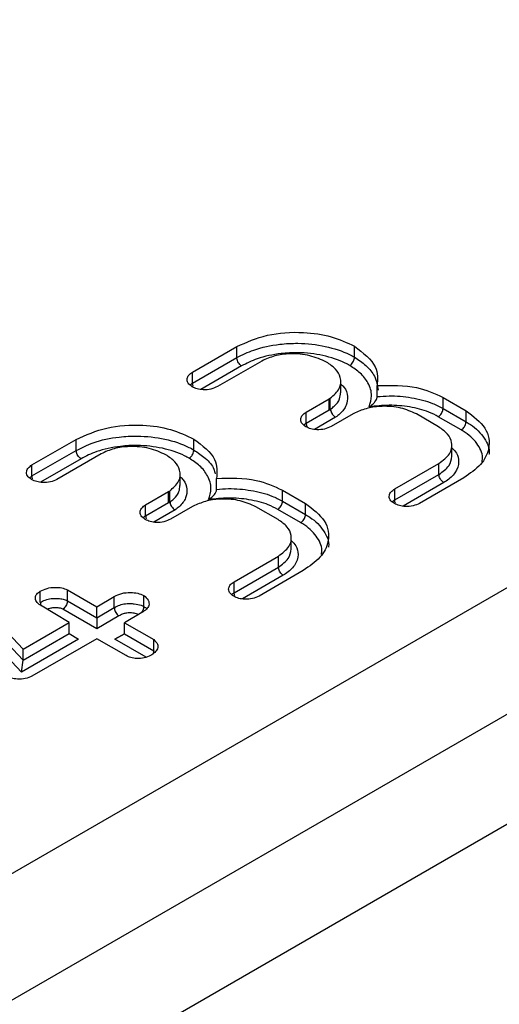
# Model space of a CAD drawing. Units: millimetres. Extents: x -96 to 664, y -32 to 370.
# Drawn here: x 242 to 244, y 99 to 102 of the extents above; entities that cross this region are included whole.
import ezdxf

# ---------------------------------------------------------------- set-up
doc = ezdxf.new("R2010")
doc.units = ezdxf.units.MM

msp = doc.modelspace()

# ---------------------------------------------------------------- linework, layer by layer
at = {"color": 7, "linetype": 'Continuous', "lineweight": 25}
for p, q in [((225.729358, 89.94343), (402.329277, 191.892392)), ((403.177805, 191.504599), (226.40111, 89.453585)), ((242.553053, 101.126606), (242.717326, 101.221439)), ((242.717326, 101.180612), (242.717326, 101.221439)), ((243.153516, 101.182001), (243.153516, 101.222828)), ((242.553053, 101.085779), (242.717326, 101.180612)), ((242.80973, 101.168096), (242.645457, 101.073263)), ((242.553053, 101.085779), (242.553053, 101.126606)), ((243.102783, 101.050447), (243.102783, 101.097463)), ((243.237577, 101.036048), (243.237577, 101.076875)), ((242.974324, 100.978615), (243.059829, 101.027977)), ((243.059829, 100.98715), (243.059829, 101.027977)), ((243.063679, 100.986443), (243.063679, 101.030014)), ((243.481741, 101.033348), (243.567086, 100.984079)), ((243.481741, 100.992521), (243.481741, 101.033348)), ((242.974324, 100.937788), (243.059829, 100.98715)), ((243.059829, 100.98715), (243.063679, 100.986443)), ((243.481741, 100.992521), (243.567086, 100.943252)), ((242.974324, 100.937788), (242.974324, 100.978615)), ((243.148543, 100.972503), (243.066727, 100.925272)), ((243.156083, 100.9763), (243.148543, 100.972503)), ((243.465538, 100.924161), (243.383081, 100.971762)), ((243.549172, 100.91277), (243.464322, 100.961753)), ((243.567086, 100.943252), (243.567086, 100.984079)), ((241.957564, 100.782838), (242.121837, 100.87767)), ((242.121837, 100.836843), (242.121837, 100.87767)), ((242.558026, 100.838233), (242.558026, 100.87906)), ((243.514628, 100.815238), (243.514628, 100.862513)), ((241.957564, 100.742011), (242.121837, 100.836843)), ((242.21424, 100.824327), (242.049967, 100.729494)), ((245.317277, 100.78186), (229.927098, 91.897298)), ((241.957564, 100.742011), (241.957564, 100.782838)), ((243.302549, 100.693932), (243.466822, 100.788765)), ((243.466822, 100.747938), (243.466822, 100.788765)), ((242.507293, 100.706678), (242.507293, 100.753694)), ((242.642088, 100.692279), (242.642088, 100.733106)), ((243.302549, 100.653105), (243.466822, 100.747938)), ((243.559225, 100.735421), (243.394952, 100.640589)), ((243.302549, 100.653105), (243.302549, 100.693932)), ((242.378834, 100.634847), (242.464339, 100.684208)), ((242.464339, 100.643381), (242.464339, 100.684208)), ((242.468189, 100.642674), (242.468189, 100.686245)), ((242.886251, 100.689579), (242.971596, 100.640311)), ((242.886251, 100.648752), (242.886251, 100.689579)), ((242.378834, 100.59402), (242.464339, 100.643381)), ((242.378834, 100.59402), (242.378834, 100.634847)), ((242.464339, 100.643381), (242.468189, 100.642674)), ((242.553053, 100.628734), (242.471238, 100.581503)), ((242.560593, 100.632531), (242.553053, 100.628734)), ((242.870049, 100.580392), (242.787591, 100.627994)), ((242.886251, 100.648752), (242.971596, 100.599484)), ((242.971596, 100.599484), (242.971596, 100.640311)), ((242.953683, 100.569001), (242.868833, 100.617984)), ((242.919138, 100.471469), (242.919138, 100.518744)), ((241.566613, 100.480836), (241.924677, 100.100023)), ((241.566613, 100.440009), (241.924677, 100.059196)), ((242.707059, 100.350163), (242.871332, 100.444996)), ((242.871332, 100.404169), (242.871332, 100.444996)), ((241.918678, 100.01491), (241.544766, 100.412578)), ((242.707059, 100.309336), (242.871332, 100.404169)), ((242.963736, 100.391652), (242.799463, 100.29682)), ((242.707059, 100.309336), (242.707059, 100.350163)), ((241.988365, 100.273774), (241.988365, 100.314601)), ((242.088629, 100.32025), (242.197396, 100.25746)), ((242.088629, 100.279423), (242.088629, 100.32025)), ((242.197396, 100.25746), (242.262688, 100.295153)), ((242.262688, 100.254326), (242.262688, 100.295153)), ((242.371936, 100.258123), (242.371936, 100.29895)), ((242.095046, 100.198375), (241.988846, 100.262647)), ((242.088629, 100.279423), (242.197396, 100.216633)), ((242.197396, 100.216633), (242.197396, 100.25746)), ((242.197396, 100.17581), (242.071698, 100.248373)), ((242.197396, 100.216633), (242.262688, 100.254326)), ((242.279919, 100.22345), (242.197396, 100.17581)), ((242.365358, 100.235882), (242.300066, 100.19819)), ((241.924677, 100.100023), (242.095046, 100.198375)), ((242.095046, 100.157548), (242.095046, 100.198375)), ((242.197396, 100.216633), (242.197396, 100.17581)), ((242.300066, 100.19819), (242.408993, 100.135308)), ((242.300066, 100.157363), (242.300066, 100.19819)), ((241.924677, 100.059196), (242.095046, 100.157548)), ((242.095046, 100.157548), (242.129989, 100.136897)), ((242.300066, 100.157363), (242.264711, 100.136949)), ((242.300066, 100.157363), (242.408993, 100.094481)), ((242.129989, 100.136897), (241.918678, 100.01491)), ((242.197396, 100.138919), (241.957403, 100.000375)), ((242.306323, 100.076037), (242.197396, 100.138919)), ((242.408993, 100.094481), (242.408993, 100.135308)), ((241.924677, 100.059196), (241.924677, 100.100023)), ((241.918678, 100.01491), (241.924677, 100.059196))]:
    msp.add_line(p, q, dxfattribs=at)
at = {"color": 8, "linetype": 'Continuous', "lineweight": 25}
for p, q in [((242.734785, 101.149867), (242.584014, 101.062829)), ((243.083584, 100.96004), (243.005284, 100.914838)), ((242.139295, 100.806098), (241.988525, 100.71906)), ((243.484848, 100.71752), (243.33351, 100.630155)), ((242.488095, 100.616271), (242.409795, 100.571069)), ((242.889358, 100.373752), (242.73802, 100.286386)), ((242.095046, 100.158044), (242.129989, 100.136897)), ((242.264711, 100.136949), (242.300066, 100.15736)), ((242.380409, 100.070159), (242.264711, 100.136949))]:
    msp.add_line(p, q, dxfattribs=at)
at = {"color": 7, "linetype": 'Continuous', "lineweight": 25}
for points, knots in [([(242.717326, 101.221439), (242.753323, 101.237623), (242.825316, 101.269991), (242.955321, 101.278511), (243.070211, 101.261853), (243.125752, 101.235835), (243.153516, 101.222828)], [0, 0, 0, 0, 0.279627408, 0.55924708, 0.779671547, 1, 1, 1, 1]), ([(242.717326, 101.180612), (242.737499, 101.190728), (242.783733, 101.213912), (242.864304, 101.230799), (242.955725, 101.235865), (243.047368, 101.225252), (243.116269, 101.202508), (243.147425, 101.185355), (243.153516, 101.182001)], [0, 0, 0, 0, 0.16510662, 0.37840365, 0.51817047, 0.73266049, 0.94773321, 1, 1, 1, 1]), ([(243.153516, 101.222828), (243.185403, 101.198441), (243.242417, 101.154838), (243.239058, 101.100723), (243.237577, 101.076875)], [0, 0, 0, 0, 0.55929618, 1, 1, 1, 1]), ([(242.734785, 101.149867), (242.734043, 101.150337), (242.732754, 101.151155), (242.72956, 101.153722), (242.725343, 101.158225), (242.720915, 101.165493), (242.717905, 101.173383), (242.717519, 101.178203), (242.717326, 101.180612)], [0, 0, 0, 0, 0.0813792, 0.14145885, 0.35610954, 0.57074457, 0.78537216, 1, 1, 1, 1]), ([(243.135791, 101.151403), (243.130143, 101.154514), (243.101555, 101.170261), (243.038255, 101.191089), (242.954307, 101.200839), (242.870327, 101.196196), (242.796098, 101.180677), (242.753437, 101.15924), (242.734785, 101.149867)], [0, 0, 0, 0, 0.05271627, 0.26683274, 0.48107455, 0.61996717, 0.83383906, 1, 1, 1, 1]), ([(243.049562, 101.164299), (243.029838, 101.173162), (242.990381, 101.190894), (242.919683, 101.197145), (242.855841, 101.189286), (242.825091, 101.175155), (242.80973, 101.168096)], [0, 0, 0, 0, 0.27968025, 0.55951687, 0.77994653, 1, 1, 1, 1]), ([(243.135791, 101.151403), (243.136307, 101.151714), (243.137616, 101.152506), (243.140876, 101.154983), (243.14538, 101.159685), (243.149874, 101.166916), (243.152928, 101.174779), (243.15332, 101.179594), (243.153516, 101.182001)], [0, 0, 0, 0, 0.05572889, 0.14164018, 0.35629972, 0.57088851, 0.78544367, 1, 1, 1, 1]), ([(243.063679, 101.030014), (243.076848, 101.041689), (243.103193, 101.065044), (243.104705, 101.104936), (243.086025, 101.139254), (243.061711, 101.155954), (243.049562, 101.164299)], [0, 0, 0, 0, 0.27942318, 0.55896358, 0.77962284, 1, 1, 1, 1]), ([(243.207812, 100.99831), (243.212068, 101.011964), (243.221265, 101.041469), (243.207486, 101.084872), (243.178769, 101.123362), (243.149486, 101.142468), (243.135791, 101.151403)], [0, 0, 0, 0, 0.24991485, 0.540007918, 0.784878814, 1, 1, 1, 1]), ([(242.55177, 101.072522), (242.545695, 101.076999), (242.533542, 101.085954), (242.53167, 101.102211), (242.538142, 101.116406), (242.548084, 101.123207), (242.553053, 101.126606)], [0, 0, 0, 0, 0.279414, 0.55896488, 0.77958018, 1, 1, 1, 1]), ([(242.645457, 101.073263), (242.637763, 101.069736), (242.622367, 101.062677), (242.594428, 101.06052), (242.569555, 101.064002), (242.557696, 101.069683), (242.55177, 101.072522)], [0, 0, 0, 0, 0.27968514, 0.55967454, 0.7799726, 1, 1, 1, 1]), ([(242.555536, 101.074649), (242.554994, 101.075928), (242.553367, 101.079764), (242.553179, 101.083373), (242.553053, 101.085779)], [0, 0, 0, 0, 0.33333263, 1, 1, 1, 1]), ([(243.237577, 101.076875), (243.288486, 101.077919), (243.37954, 101.079786), (243.450469, 101.047557), (243.481741, 101.033348)], [0, 0, 0, 0, 0.559114, 1, 1, 1, 1]), ([(243.059829, 101.027977), (243.060503, 101.028388), (243.061703, 101.02912), (243.063077, 101.029742), (243.063679, 101.030014)], [0, 0, 0, 0, 0.561779908, 1, 1, 1, 1]), ([(243.064825, 100.990034), (243.069344, 100.993392), (243.084565, 101.004702), (243.09993, 101.025422), (243.101116, 101.043019), (243.101621, 101.050509)], [0, 0, 0, 0, 0.19519508, 0.65747154, 1, 1, 1, 1]), ([(243.207812, 100.99831), (243.207932, 100.99838), (243.211877, 101.000687), (243.219417, 101.006127), (243.22855, 101.015513), (243.234185, 101.024135), (243.237047, 101.030792), (243.2374, 101.034291), (243.237577, 101.036048)], [0, 0, 0, 0, 0.00956847, 0.31409135, 0.59942061, 0.77490482, 0.88703185, 1, 1, 1, 1]), ([(243.237577, 101.036048), (243.252191, 101.037248), (243.29455, 101.040729), (243.366257, 101.033832), (243.435258, 101.016825), (243.469222, 100.999067), (243.481741, 100.992521)], [0, 0, 0, 0, 0.16665859, 0.48307243, 0.80946257, 1, 1, 1, 1]), ([(243.063679, 100.986443), (243.063916, 100.986929), (243.064355, 100.987828), (243.064761, 100.989096), (243.064806, 100.989764), (243.064825, 100.990034)], [0, 0, 0, 0, 0.41123957, 0.76163659, 1, 1, 1, 1]), ([(243.064825, 100.990034), (243.064849, 100.989265), (243.064945, 100.986176), (243.066367, 100.980227), (243.06903, 100.97477), (243.072315, 100.969701), (243.076226, 100.965014), (243.080767, 100.961534), (243.083226, 100.960229), (243.083584, 100.96004)], [0, 0, 0, 0, 0.07096513, 0.28533341, 0.49969171, 0.53315835, 0.74827208, 0.96337849, 1, 1, 1, 1]), ([(243.383081, 100.971762), (243.364515, 100.980117), (243.32739, 100.996824), (243.260736, 101.002361), (243.200852, 100.995163), (243.171005, 100.982588), (243.156083, 100.9763)], [0, 0, 0, 0, 0.27964976, 0.55920704, 0.7796102, 1, 1, 1, 1]), ([(243.464322, 100.961753), (243.45293, 100.967727), (243.42209, 100.9839), (243.359204, 100.99949), (243.282342, 101.006398), (243.232453, 101.000984), (243.207812, 100.99831)], [0, 0, 0, 0, 0.16676554, 0.45143194, 0.72905289, 1, 1, 1, 1]), ([(243.464322, 100.961753), (243.465002, 100.962184), (243.466288, 100.963), (243.46948, 100.965555), (243.473743, 100.970123), (243.47816, 100.977398), (243.481163, 100.985292), (243.481548, 100.990111), (243.481741, 100.992521)], [0, 0, 0, 0, 0.07483856, 0.14148332, 0.35613399, 0.5707628, 0.78538122, 1, 1, 1, 1]), ([(242.97304, 100.924531), (242.966965, 100.929008), (242.954812, 100.937963), (242.95294, 100.95422), (242.959412, 100.968415), (242.969355, 100.975216), (242.974324, 100.978615)], [0, 0, 0, 0, 0.279414, 0.55896488, 0.77958018, 1, 1, 1, 1]), ([(243.567086, 100.984079), (243.594381, 100.963351), (243.648998, 100.921873), (243.658447, 100.847308), (243.626929, 100.78246), (243.581791, 100.7511), (243.559225, 100.735421)], [0, 0, 0, 0, 0.27935295, 0.55897437, 0.77951553, 1, 1, 1, 1]), ([(242.121837, 100.87767), (242.157833, 100.893855), (242.229826, 100.926223), (242.359831, 100.934742), (242.474721, 100.918085), (242.530262, 100.892066), (242.558026, 100.87906)], [0, 0, 0, 0, 0.27962741, 0.55924708, 0.77967155, 1, 1, 1, 1]), ([(243.066727, 100.925272), (243.059033, 100.921745), (243.043637, 100.914686), (243.015698, 100.912529), (242.990825, 100.916011), (242.978966, 100.921692), (242.97304, 100.924531)], [0, 0, 0, 0, 0.27968514, 0.55967454, 0.7799726, 1, 1, 1, 1]), ([(242.974324, 100.937788), (242.974449, 100.935382), (242.974638, 100.931773), (242.976264, 100.927937), (242.976807, 100.926658)], [0, 0, 0, 0, 0.666667366, 1, 1, 1, 1]), ([(243.466822, 100.788765), (243.481723, 100.799997), (243.511555, 100.822485), (243.518155, 100.862919), (243.502013, 100.898416), (243.477692, 100.915582), (243.465538, 100.924161)], [0, 0, 0, 0, 0.27935026, 0.55926202, 0.7797583, 1, 1, 1, 1]), ([(243.549172, 100.91277), (243.549905, 100.913211), (243.551227, 100.914008), (243.554507, 100.91652), (243.558861, 100.920986), (243.563403, 100.928188), (243.566492, 100.936032), (243.566888, 100.940846), (243.567086, 100.943252)], [0, 0, 0, 0, 0.078376075, 0.141469404, 0.356119942, 0.570752292, 0.785375997, 1, 1, 1, 1]), ([(243.567086, 100.943252), (243.572568, 100.939935), (243.601658, 100.922331), (243.638329, 100.883316), (243.656261, 100.843092), (243.652371, 100.823057), (243.652256, 100.822461)], [0, 0, 0, 0, 0.10300918, 0.54656096, 0.9865182, 1, 1, 1, 1]), ([(242.121837, 100.836843), (242.142009, 100.846959), (242.188243, 100.870143), (242.268815, 100.88703), (242.360236, 100.892096), (242.451879, 100.881483), (242.52078, 100.85874), (242.551935, 100.841586), (242.558026, 100.838233)], [0, 0, 0, 0, 0.16510662, 0.37840365, 0.51817047, 0.73266049, 0.94773321, 1, 1, 1, 1]), ([(242.558026, 100.87906), (242.589914, 100.854672), (242.646927, 100.811069), (242.643568, 100.756955), (242.642088, 100.733106)], [0, 0, 0, 0, 0.55929618, 1, 1, 1, 1]), ([(242.540302, 100.807634), (242.534654, 100.810745), (242.506065, 100.826492), (242.442766, 100.847321), (242.358817, 100.85707), (242.274838, 100.852427), (242.200609, 100.836908), (242.157948, 100.815471), (242.139295, 100.806098)], [0, 0, 0, 0, 0.05271627, 0.26683274, 0.48107455, 0.61996717, 0.83383906, 1, 1, 1, 1]), ([(242.454072, 100.82053), (242.434349, 100.829393), (242.394891, 100.847125), (242.324194, 100.853376), (242.260351, 100.845517), (242.229602, 100.831386), (242.21424, 100.824327)], [0, 0, 0, 0, 0.27968025, 0.55951687, 0.77994653, 1, 1, 1, 1]), ([(243.514628, 100.846428), (243.520854, 100.840031), (243.536255, 100.82421), (243.542626, 100.791646), (243.531339, 100.754689), (243.504794, 100.72987), (243.487607, 100.719229), (243.484848, 100.71752)], [0, 0, 0, 0, 0.15676296, 0.38771986, 0.6869331, 0.94973493, 1, 1, 1, 1]), ([(242.139295, 100.806098), (242.138554, 100.806569), (242.137265, 100.807386), (242.13407, 100.809954), (242.129853, 100.814456), (242.125426, 100.821725), (242.122415, 100.829615), (242.12203, 100.834434), (242.121837, 100.836843)], [0, 0, 0, 0, 0.0813792, 0.14145885, 0.35610954, 0.57074457, 0.78537216, 1, 1, 1, 1]), ([(242.468189, 100.686245), (242.481359, 100.69792), (242.507703, 100.721276), (242.509216, 100.761167), (242.490535, 100.795485), (242.466221, 100.812185), (242.454072, 100.82053)], [0, 0, 0, 0, 0.27942318, 0.55896358, 0.77962284, 1, 1, 1, 1]), ([(242.540302, 100.807634), (242.540817, 100.807945), (242.542126, 100.808737), (242.545387, 100.811214), (242.54989, 100.815916), (242.554384, 100.823147), (242.557439, 100.83101), (242.55783, 100.835825), (242.558026, 100.838233)], [0, 0, 0, 0, 0.05572889, 0.14164018, 0.35629972, 0.57088851, 0.78544367, 1, 1, 1, 1]), ([(242.612322, 100.654541), (242.616579, 100.668196), (242.625775, 100.6977), (242.611996, 100.741103), (242.583279, 100.779594), (242.553996, 100.798699), (242.540302, 100.807634)], [0, 0, 0, 0, 0.24991485, 0.54000792, 0.78487881, 1, 1, 1, 1]), ([(243.466822, 100.747938), (243.48091, 100.758055), (243.508397, 100.777794), (243.51256, 100.80297), (243.51459, 100.815242)], [0, 0, 0, 0, 0.5125767, 1, 1, 1, 1]), ([(241.95628, 100.728753), (241.950205, 100.73323), (241.938052, 100.742185), (241.93618, 100.758443), (241.942652, 100.772637), (241.952595, 100.779438), (241.957564, 100.782838)], [0, 0, 0, 0, 0.279414, 0.55896488, 0.77958018, 1, 1, 1, 1]), ([(242.049967, 100.729494), (242.042273, 100.725967), (242.026877, 100.718908), (241.998938, 100.716751), (241.974065, 100.720233), (241.962206, 100.725914), (241.95628, 100.728753)], [0, 0, 0, 0, 0.279685138, 0.559674545, 0.779972605, 1, 1, 1, 1]), ([(241.960047, 100.73088), (241.959505, 100.732159), (241.957878, 100.735995), (241.957689, 100.739604), (241.957564, 100.742011)], [0, 0, 0, 0, 0.33333263, 1, 1, 1, 1]), ([(242.642088, 100.733106), (242.692997, 100.73415), (242.78405, 100.736017), (242.85498, 100.703788), (242.886251, 100.689579)], [0, 0, 0, 0, 0.559114, 1, 1, 1, 1]), ([(243.484848, 100.71752), (243.484242, 100.717877), (243.482911, 100.718661), (243.479601, 100.721126), (243.475098, 100.725702), (243.470527, 100.732888), (243.467419, 100.74072), (243.467021, 100.745532), (243.466822, 100.747938)], [0, 0, 0, 0, 0.06446883, 0.14154231, 0.35619573, 0.5708095, 0.78540443, 1, 1, 1, 1]), ([(242.469335, 100.646265), (242.473854, 100.649623), (242.489076, 100.660933), (242.50444, 100.681653), (242.505627, 100.69925), (242.506132, 100.70674)], [0, 0, 0, 0, 0.19519508, 0.65747154, 1, 1, 1, 1]), ([(242.642088, 100.692279), (242.656701, 100.69348), (242.69906, 100.69696), (242.770767, 100.690063), (242.839768, 100.673057), (242.873732, 100.655298), (242.886251, 100.648752)], [0, 0, 0, 0, 0.16665859, 0.48307243, 0.80946257, 1, 1, 1, 1]), ([(243.301265, 100.639848), (243.29519, 100.644324), (243.283037, 100.65328), (243.281165, 100.669537), (243.287637, 100.683731), (243.29758, 100.690533), (243.302549, 100.693932)], [0, 0, 0, 0, 0.279413998, 0.558964884, 0.779580176, 1, 1, 1, 1]), ([(242.464339, 100.684208), (242.465014, 100.684619), (242.466214, 100.685351), (242.467588, 100.685973), (242.468189, 100.686245)], [0, 0, 0, 0, 0.56177991, 1, 1, 1, 1]), ([(242.787591, 100.627994), (242.769026, 100.636348), (242.731901, 100.653055), (242.665246, 100.658593), (242.605363, 100.651395), (242.575516, 100.638819), (242.560593, 100.632531)], [0, 0, 0, 0, 0.27964976, 0.55920704, 0.7796102, 1, 1, 1, 1]), ([(242.612322, 100.654541), (242.612442, 100.654611), (242.616387, 100.656918), (242.623928, 100.662358), (242.633061, 100.671745), (242.638695, 100.680366), (242.641558, 100.687023), (242.641911, 100.690523), (242.642088, 100.692279)], [0, 0, 0, 0, 0.00956847, 0.31409135, 0.59942061, 0.77490482, 0.88703185, 1, 1, 1, 1]), ([(242.868833, 100.617984), (242.85744, 100.623959), (242.826601, 100.640131), (242.763714, 100.655722), (242.686852, 100.66263), (242.636963, 100.657215), (242.612322, 100.654541)], [0, 0, 0, 0, 0.16676554, 0.45143194, 0.72905289, 1, 1, 1, 1]), ([(242.377551, 100.580762), (242.371476, 100.585239), (242.359322, 100.594194), (242.35745, 100.610452), (242.363923, 100.624646), (242.373865, 100.631447), (242.378834, 100.634847)], [0, 0, 0, 0, 0.279414, 0.55896488, 0.77958018, 1, 1, 1, 1]), ([(242.468189, 100.642674), (242.468427, 100.64316), (242.468866, 100.644059), (242.469271, 100.645328), (242.469317, 100.645995), (242.469335, 100.646265)], [0, 0, 0, 0, 0.41123957, 0.76163659, 1, 1, 1, 1]), ([(242.469335, 100.646265), (242.469359, 100.645497), (242.469455, 100.642408), (242.470877, 100.636458), (242.473541, 100.631001), (242.476826, 100.625932), (242.480736, 100.621245), (242.485278, 100.617766), (242.487737, 100.616461), (242.488095, 100.616271)], [0, 0, 0, 0, 0.07096513, 0.28533341, 0.49969171, 0.53315835, 0.74827208, 0.96337849, 1, 1, 1, 1]), ([(242.868833, 100.617984), (242.869513, 100.618416), (242.870799, 100.619231), (242.87399, 100.621787), (242.878253, 100.626354), (242.882671, 100.633629), (242.885674, 100.641523), (242.886059, 100.646342), (242.886251, 100.648752)], [0, 0, 0, 0, 0.07483856, 0.14148332, 0.35613399, 0.5707628, 0.78538122, 1, 1, 1, 1]), ([(242.971596, 100.640311), (242.998892, 100.619582), (243.053508, 100.578104), (243.062957, 100.503539), (243.03144, 100.438692), (242.986302, 100.407331), (242.963736, 100.391652)], [0, 0, 0, 0, 0.27935295, 0.55897437, 0.77951553, 1, 1, 1, 1]), ([(243.394952, 100.640589), (243.387258, 100.637061), (243.371862, 100.630003), (243.343923, 100.627846), (243.31905, 100.631327), (243.307191, 100.637009), (243.301265, 100.639848)], [0, 0, 0, 0, 0.27968514, 0.55967454, 0.7799726, 1, 1, 1, 1]), ([(243.305032, 100.641975), (243.30449, 100.643253), (243.302863, 100.647089), (243.302674, 100.650699), (243.302549, 100.653105)], [0, 0, 0, 0, 0.33333263, 1, 1, 1, 1]), ([(242.378834, 100.59402), (242.37896, 100.591613), (242.379148, 100.588004), (242.380775, 100.584168), (242.381317, 100.582889)], [0, 0, 0, 0, 0.66666737, 1, 1, 1, 1]), ([(242.953683, 100.569001), (242.954415, 100.569443), (242.955738, 100.570239), (242.959018, 100.572751), (242.963371, 100.577217), (242.967914, 100.584419), (242.971002, 100.592264), (242.971398, 100.597077), (242.971596, 100.599484)], [0, 0, 0, 0, 0.07837608, 0.1414694, 0.35611994, 0.57075229, 0.785376, 1, 1, 1, 1]), ([(242.971596, 100.599484), (242.977079, 100.596166), (243.006169, 100.578563), (243.04284, 100.539547), (243.060771, 100.499323), (243.056882, 100.479288), (243.056766, 100.478692)], [0, 0, 0, 0, 0.10300918, 0.54656096, 0.9865182, 1, 1, 1, 1]), ([(242.471238, 100.581503), (242.463544, 100.577976), (242.448148, 100.570917), (242.420209, 100.56876), (242.395336, 100.572242), (242.383476, 100.577923), (242.377551, 100.580762)], [0, 0, 0, 0, 0.279685138, 0.559674545, 0.779972605, 1, 1, 1, 1]), ([(242.871332, 100.444996), (242.886233, 100.456229), (242.916065, 100.478716), (242.922665, 100.51915), (242.906524, 100.554647), (242.882202, 100.571814), (242.870049, 100.580392)], [0, 0, 0, 0, 0.27935026, 0.55926202, 0.7797583, 1, 1, 1, 1]), ([(242.919138, 100.502659), (242.925365, 100.496262), (242.940765, 100.480441), (242.947136, 100.447877), (242.935849, 100.41092), (242.909305, 100.386102), (242.892118, 100.37546), (242.889358, 100.373752)], [0, 0, 0, 0, 0.156762964, 0.387719858, 0.686933104, 0.949734929, 1, 1, 1, 1]), ([(242.871332, 100.404169), (242.885421, 100.414286), (242.912907, 100.434025), (242.917071, 100.459202), (242.9191, 100.471473)], [0, 0, 0, 0, 0.5125767, 1, 1, 1, 1]), ([(242.889358, 100.373752), (242.888752, 100.374108), (242.887421, 100.374892), (242.884112, 100.377357), (242.879608, 100.381933), (242.875037, 100.389119), (242.87193, 100.396952), (242.871531, 100.401763), (242.871332, 100.404169)], [0, 0, 0, 0, 0.06446883, 0.14154231, 0.35619573, 0.5708095, 0.78540443, 1, 1, 1, 1]), ([(241.988365, 100.314601), (241.996266, 100.318603), (242.012033, 100.326589), (242.041217, 100.329998), (242.068381, 100.328432), (242.081891, 100.322973), (242.088629, 100.32025)], [0, 0, 0, 0, 0.28055478, 0.55987585, 0.78050738, 1, 1, 1, 1]), ([(242.705776, 100.296079), (242.699701, 100.300555), (242.687548, 100.309511), (242.685675, 100.325768), (242.692148, 100.339962), (242.70209, 100.346764), (242.707059, 100.350163)], [0, 0, 0, 0, 0.279413998, 0.558964884, 0.779580176, 1, 1, 1, 1]), ([(241.988846, 100.262647), (241.983041, 100.266935), (241.971425, 100.275515), (241.968812, 100.290983), (241.974155, 100.30476), (241.983629, 100.311321), (241.988365, 100.314601)], [0, 0, 0, 0, 0.27952197, 0.55925135, 0.77968781, 1, 1, 1, 1]), ([(242.262688, 100.295153), (242.27136, 100.299513), (242.288664, 100.308213), (242.321033, 100.310991), (242.350289, 100.308189), (242.364728, 100.302026), (242.371936, 100.29895)], [0, 0, 0, 0, 0.28051789, 0.55972926, 0.78021564, 1, 1, 1, 1]), ([(242.371936, 100.29895), (242.378368, 100.293513), (242.39126, 100.282616), (242.392841, 100.263663), (242.383299, 100.247443), (242.371346, 100.23974), (242.365358, 100.235882)], [0, 0, 0, 0, 0.278871095, 0.558925269, 0.779055921, 1, 1, 1, 1]), ([(242.799463, 100.29682), (242.791769, 100.293292), (242.776373, 100.286234), (242.748434, 100.284077), (242.723561, 100.287558), (242.711702, 100.29324), (242.705776, 100.296079)], [0, 0, 0, 0, 0.27968514, 0.55967454, 0.7799726, 1, 1, 1, 1]), ([(242.709542, 100.298206), (242.709, 100.299485), (242.707373, 100.30332), (242.707185, 100.30693), (242.707059, 100.309336)], [0, 0, 0, 0, 0.333332634, 1, 1, 1, 1]), ([(241.988365, 100.273774), (241.98964, 100.274449), (241.996934, 100.278312), (242.011091, 100.284618), (242.029647, 100.2881), (242.04749, 100.288599), (242.063476, 100.287625), (242.078982, 100.284155), (242.086061, 100.280683), (242.088629, 100.279423)], [0, 0, 0, 0, 0.046792886, 0.267694188, 0.478028577, 0.560674008, 0.749819153, 0.909234426, 1, 1, 1, 1]), ([(241.988365, 100.273774), (241.988512, 100.271363), (241.988763, 100.267275), (241.990608, 100.262913), (241.991365, 100.261122)], [0, 0, 0, 0, 0.589509111, 1, 1, 1, 1]), ([(242.088629, 100.279423), (242.088442, 100.277012), (242.088068, 100.272189), (242.085152, 100.264252), (242.080861, 100.256909), (242.076461, 100.251977), (242.073337, 100.249446), (242.072085, 100.248626), (242.071698, 100.248373)], [0, 0, 0, 0, 0.21441627, 0.42882959, 0.64332805, 0.85800575, 0.95618491, 1, 1, 1, 1]), ([(242.262688, 100.254326), (242.267565, 100.256863), (242.278221, 100.262407), (242.298367, 100.268447), (242.319311, 100.269669), (242.340911, 100.268233), (242.358738, 100.264778), (242.36872, 100.259744), (242.371936, 100.258123)], [0, 0, 0, 0, 0.162457492, 0.354971145, 0.550713733, 0.672982971, 0.894656599, 1, 1, 1, 1]), ([(242.371936, 100.258123), (242.371743, 100.255713), (242.371357, 100.250893), (242.368279, 100.243108), (242.364747, 100.236996), (242.362055, 100.234318), (242.361233, 100.233501)], [0, 0, 0, 0, 0.290647453, 0.58128618, 0.87217672, 1, 1, 1, 1]), ([(242.262688, 100.254326), (242.262878, 100.251915), (242.263259, 100.247094), (242.266229, 100.239183), (242.270598, 100.231882), (242.274966, 100.22712), (242.278135, 100.224589), (242.279408, 100.223776), (242.279919, 100.22345)], [0, 0, 0, 0, 0.21456381, 0.42912655, 0.64372008, 0.85837838, 0.94306898, 1, 1, 1, 1]), ([(242.35423, 100.22748), (242.352312, 100.228452), (242.346035, 100.231635), (242.334208, 100.233713), (242.319864, 100.234673), (242.305704, 100.233974), (242.291631, 100.229604), (242.283865, 100.225523), (242.279919, 100.22345)], [0, 0, 0, 0, 0.09223221, 0.30191186, 0.43204662, 0.61891771, 0.80636533, 1, 1, 1, 1]), ([(242.408993, 100.135308), (242.414641, 100.130122), (242.425977, 100.119711), (242.424356, 100.102056), (242.414307, 100.087383), (242.403174, 100.080253), (242.397603, 100.076685)], [0, 0, 0, 0, 0.27810008, 0.55828696, 0.77895422, 1, 1, 1, 1]), ([(242.397603, 100.076685), (242.390115, 100.073227), (242.37513, 100.066305), (242.347906, 100.064571), (242.323574, 100.067636), (242.312073, 100.073237), (242.306323, 100.076037)], [0, 0, 0, 0, 0.279630551, 0.559555778, 0.779796531, 1, 1, 1, 1]), ([(242.408993, 100.094481), (242.408858, 100.092075), (242.408648, 100.088339), (242.406925, 100.084383), (242.406311, 100.082973)], [0, 0, 0, 0, 0.64370381, 1, 1, 1, 1]), ([(241.957403, 100.000375), (241.949522, 99.996806), (241.933749, 99.989663), (241.905128, 99.988231), (241.880055, 99.992001), (241.867985, 99.99777), (241.861952, 100.000653)], [0, 0, 0, 0, 0.27951659, 0.559443, 0.77981173, 1, 1, 1, 1])]:
    msp.add_open_spline(points, degree=3, knots=knots, dxfattribs=at)
at = {"color": 8, "linetype": 'Continuous', "lineweight": 25}
for points, knots in [([(243.153516, 101.182001), (243.168382, 101.172232), (243.200125, 101.151372), (243.232951, 101.109535), (243.238448, 101.077549), (243.241416, 101.060285)], [0, 0, 0, 0, 0.288447815, 0.615933001, 1, 1, 1, 1]), ([(242.544881, 101.079199), (242.546043, 101.080517), (242.548189, 101.082954), (242.551523, 101.084891), (242.553053, 101.085779)], [0, 0, 0, 0, 0.540985664, 1, 1, 1, 1]), ([(243.102783, 101.082699), (243.106799, 101.079088), (243.122095, 101.065332), (243.129801, 101.03759), (243.124939, 101.00315), (243.10662, 100.977059), (243.088849, 100.96393), (243.083584, 100.96004)], [0, 0, 0, 0, 0.097864466, 0.372785437, 0.618897459, 0.887087079, 1, 1, 1, 1]), ([(242.966152, 100.931208), (242.967313, 100.932526), (242.969459, 100.934963), (242.972793, 100.9369), (242.974324, 100.937788)], [0, 0, 0, 0, 0.540985664, 1, 1, 1, 1]), ([(243.626009, 100.795271), (243.626618, 100.798078), (243.631091, 100.818696), (243.614976, 100.857716), (243.58102, 100.893514), (243.554346, 100.909642), (243.549172, 100.91277)], [0, 0, 0, 0, 0.06564629, 0.48234853, 0.89959847, 1, 1, 1, 1]), ([(242.558026, 100.838233), (242.572733, 100.828444), (242.604136, 100.807541), (242.630858, 100.7766), (242.635331, 100.75614), (242.636604, 100.750319)], [0, 0, 0, 0, 0.38656795, 0.82545245, 1, 1, 1, 1]), ([(241.949392, 100.73543), (241.950553, 100.736748), (241.952699, 100.739185), (241.956033, 100.741122), (241.957564, 100.742011)], [0, 0, 0, 0, 0.54098566, 1, 1, 1, 1]), ([(242.507293, 100.73893), (242.511309, 100.735319), (242.526606, 100.721563), (242.534311, 100.693821), (242.52945, 100.659381), (242.51113, 100.63329), (242.49336, 100.620161), (242.488095, 100.616271)], [0, 0, 0, 0, 0.09786447, 0.37278544, 0.61889746, 0.88708708, 1, 1, 1, 1]), ([(243.294377, 100.646524), (243.295538, 100.647843), (243.297684, 100.65028), (243.301018, 100.652216), (243.302549, 100.653105)], [0, 0, 0, 0, 0.540985664, 1, 1, 1, 1]), ([(242.370662, 100.587439), (242.371823, 100.588758), (242.37397, 100.591194), (242.377304, 100.593131), (242.378834, 100.59402)], [0, 0, 0, 0, 0.540985664, 1, 1, 1, 1]), ([(243.030519, 100.451503), (243.031128, 100.454309), (243.035602, 100.474927), (243.019486, 100.513948), (242.985531, 100.549745), (242.958856, 100.565873), (242.953683, 100.569001)], [0, 0, 0, 0, 0.06564629, 0.48234853, 0.89959847, 1, 1, 1, 1]), ([(242.698887, 100.302756), (242.700048, 100.304074), (242.702195, 100.306511), (242.705529, 100.308447), (242.707059, 100.309336)], [0, 0, 0, 0, 0.540985664, 1, 1, 1, 1]), ([(242.371936, 100.258123), (242.376384, 100.255563), (242.380911, 100.252959), (242.382658, 100.249559), (242.382688, 100.2495)], [0, 0, 0, 0, 0.98278774, 1, 1, 1, 1]), ([(242.071698, 100.248373), (242.070132, 100.249161), (242.066287, 100.251094), (242.056588, 100.253103), (242.046507, 100.253689), (242.034615, 100.253376), (242.024157, 100.251519), (242.017507, 100.248388), (242.014639, 100.247037)], [0, 0, 0, 0, 0.09993609, 0.24531037, 0.48855037, 0.58662864, 0.82167735, 1, 1, 1, 1])]:
    msp.add_open_spline(points, degree=3, knots=knots, dxfattribs=at)

doc.saveas('drawing.dxf')
